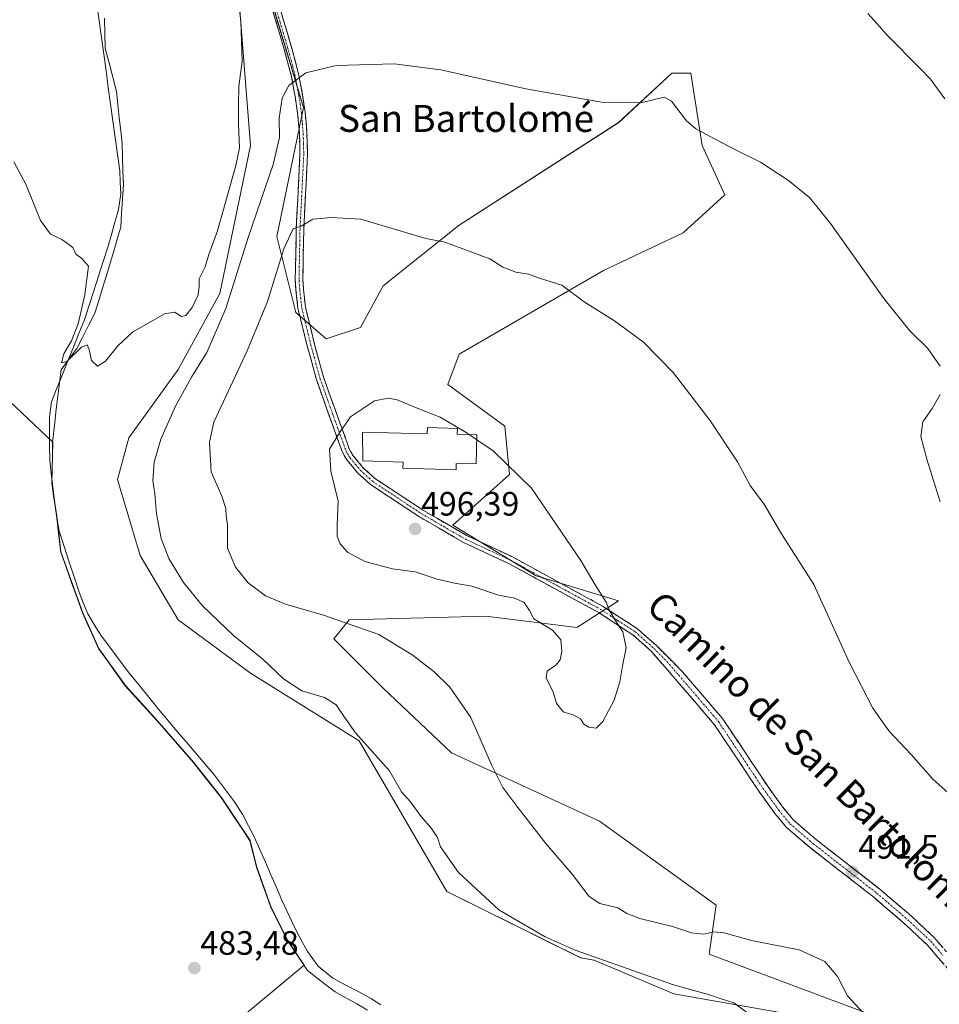
# Model space of a CAD drawing. Units: metres. Extents: x 566604 to 570043, y 4719499 to 4721846.
# Drawn here: x 569372 to 569644, y 4721108 to 4721400 of the extents above; entities that cross this region are included whole.
import ezdxf
from ezdxf.enums import TextEntityAlignment as Align

# ---------------------------------------------------------------- set-up
doc = ezdxf.new("R2010")
doc.units = ezdxf.units.M
doc.header["$MEASUREMENT"] = 0
doc.linetypes.add('TRAZO_Y_PUNTO', pattern=[1, 0.5, -0.25, 0, -0.25])
doc.linetypes.add('TRAZOSX2', pattern=[1.5, 1, -0.5])
for name, color, linetype, lineweight in [('Camino', 19, 'TRAZOSX2', 0), ('Camino Cxs', 19, 'Continuous', 0), ('Camino eje', 19, 'TRAZO_Y_PUNTO', 0), ('Carátula', 7, 'Continuous', 5), ('Corriente natural lineal', 142, 'Continuous', 13), ('Cultivos herbáceos CxS', 92, 'Continuous', 0), ('Curva de nivel normal', 36, 'Continuous', 0), ('Edificación religiosa', 2, 'Continuous', 13), ('Edificación religiosa Cxs', 2, 'Continuous', 13), ('Matorral CxS', 135, 'Continuous', 0), ('Municipio', 9, 'Continuous', 13), ('Municipio CxS', 142, 'Continuous', 0), ('Punto de cota en terreno', 7, 'Continuous', 0), ('Rótulo de punto de cota en terreno', 19, 'Continuous', 0), ('Texto cartográfico', 19, 'Continuous', 0)]:
    doc.layers.add(name, color=color, linetype=linetype, lineweight=lineweight)
doc.styles.add('Arial', font='txt', dxfattribs={"height": 0.2})

# ---------------------------------------------------------------- blocks, each defined once
blk = doc.blocks.new('*U150')
at = {"layer": 'Cultivos herbáceos CxS', "color": 92, "linetype": 'Continuous', "lineweight": 0}
blk.add_polyline3d([(569348.5775, 4721305.8591, 481.5086), (569381.6065, 4721274.7653, 480.5675), (569381.3363, 4721262.5653, 480.7263), (569382.9461, 4721251.4151, 480.8801), (569384.0059, 4721242.1651, 481.0392), (569390.4655, 4721224.1353, 481.3328), (569395.2449, 4721213.5653, 481.6035), (569403.0951, 4721202.5443, 481.9295), (569412.5849, 4721192.0743, 481.8489), (569423.2549, 4721179.8445, 481.747), (569431.5941, 4721169.3443, 481.7951), (569440.1143, 4721156.5641, 482.5522), (569442.0441, 4721148.7243, 482.6872), (569446.3443, 4721136.7437, 482.8859), (569451.2439, 4721126.9335, 482.7519), (569456.1117, 4721119.5861, 483.197), (569349.1567, 4721030.6761, 488.9891), (569463.2545, 4720862.1735, 497.9845)], dxfattribs=at)
blk = doc.blocks.new('*U153')
at = {"layer": 'Cultivos herbáceos CxS', "color": 92, "linetype": 'Continuous', "lineweight": 0}
for points in [[(569463.2545, 4720862.1735, 497.9845), (569349.1567, 4721030.6761, 488.9891), (569456.1117, 4721119.5861, 483.197), (569451.2439, 4721126.9335, 482.7519), (569446.3443, 4721136.7437, 482.8859), (569442.0441, 4721148.7243, 482.6872), (569440.1143, 4721156.5641, 482.5522), (569431.5941, 4721169.3443, 481.7951), (569423.2549, 4721179.8445, 481.747), (569412.5849, 4721192.0743, 481.8489), (569403.0951, 4721202.5443, 481.9295), (569395.2449, 4721213.5653, 481.6035), (569390.4655, 4721224.1353, 481.3328), (569384.0059, 4721242.1651, 481.0392), (569382.9461, 4721251.4151, 480.8801), (569381.3363, 4721262.5653, 480.7263), (569381.6065, 4721274.7653, 480.5675), (569348.5775, 4721305.8591, 481.5086)], [(569628.3373, 4721103.4185, 490.818), (569576.1847, 4721122.8661, 488.7852), (569578.2507, 4721137.4205, 491.2042), (569543.7437, 4721162.3263, 493.6831), (569499.8331, 4721182.5929, 488.5712), (569479.5673, 4721201.7329, 487.5954), (569464.9307, 4721216.3707, 488.598), (569469.4345, 4721222.0003, 489.9464), (569509.9677, 4721223.1249, 493.3044), (569536.9887, 4721219.7481, 495.3227), (569549.3739, 4721227.6287, 494.6508), (569524.9181, 4721235.1275, 495.6364), (569500.1679, 4721250.1547, 496.1211), (569516.9631, 4721265.1817, 495.1797), (569515.5979, 4721279.4211, 494.2708), (569498.7089, 4721291.8063, 494.2348), (569502.0871, 4721300.8137, 493.1372), (569544.8727, 4721325.5829, 489.206), (569568.5173, 4721336.8421, 487.196), (569580.9025, 4721348.1007, 485.9074), (569574.1465, 4721362.7389, 485.2517), (569570.7701, 4721384.1305, 484.3556), (569565.1399, 4721384.1305, 484.4495), (569549.3767, 4721369.4937, 485.5805), (569502.0879, 4721339.0947, 489.3963), (569479.5695, 4721321.0801, 492.2381), (569472.8135, 4721308.6949, 493.2916), (569462.6803, 4721305.3185, 493.4122), (569453.6733, 4721313.1989, 492.3038), (569448.0437, 4721335.7173, 489.929), (569455.9265, 4721373.9985, 486.575), (569445.7941, 4721407.7755, 482.4686)], [(569436.7863, 4721406.6497, 481.1146), (569440.1633, 4721362.7401, 482.473), (569431.1551, 4721318.8293, 484.843), (569418.7701, 4721296.3101, 484.3679), (569404.1327, 4721276.0441, 482.6066), (569400.7545, 4721263.6593, 482.3238), (569407.5101, 4721241.1405, 482.5562), (569418.7687, 4721222.0007, 481.8958), (569440.1605, 4721206.2371, 482.902), (569472.4463, 4721186.1945, 484.7713), (569498.3979, 4721141.4297, 483.6801), (569538.1129, 4721121.7929, 484.2637), (569542.1025, 4721121.0803, 484.5205), (569565.7743, 4721111.1489, 484.5953), (569596.6777, 4721105.6455, 485.1571)]]:
    blk.add_polyline3d(points, dxfattribs=at)
blk = doc.blocks.new('*U155')
at = {"layer": 'Curva de nivel normal', "color": 36, "linetype": 'Continuous', "lineweight": 0}
for points in [[(569588, 4721105.15, 485), (569583.48, 4721108.42, 485), (569579.8, 4721109.62, 485), (569576.3, 4721110.86, 485), (569565.3, 4721113.86, 485), (569536.49, 4721124.05, 485), (569527.56, 4721128.03, 485), (569513.83, 4721136.04, 485), (569501.92, 4721147.13, 485), (569497.91, 4721152.78, 485), (569496.57, 4721154.77, 485), (569495.62, 4721157.5, 485), (569493.91, 4721160.2, 485), (569490.85, 4721163.67, 485), (569487.51, 4721168.14, 485), (569484.95, 4721171.07, 485), (569481.41, 4721177.28, 485), (569471.3, 4721188.54, 485), (569468.08, 4721193.18, 485), (569465.56, 4721196.83, 485), (569462.1, 4721198.96, 485), (569455.46, 4721200.98, 485), (569450.02, 4721204.55, 485), (569443.91, 4721210.37, 485), (569435.13, 4721217.36, 485), (569425.94, 4721226.14, 485), (569420.3, 4721233.09, 485), (569415.95, 4721240.22, 485), (569413.74, 4721246.17, 485), (569412.32, 4721253.5, 485), (569411.88, 4721259.4, 485), (569411.26, 4721263.34, 485), (569411.66, 4721268.76, 485), (569413.59, 4721275.58, 485), (569417.95, 4721285.42, 485), (569422.73, 4721294.02, 485), (569427.22, 4721301.32, 485), (569432.89, 4721314.38, 485), (569439.47, 4721335.38, 485), (569446.89, 4721357.05, 485), (569448.82, 4721365.06, 485), (569448.7, 4721370.85, 485), (569449.62, 4721376.78, 485), (569451.61, 4721380.46, 485), (569456.65, 4721384.27, 485), (569465.56, 4721386.39, 485), (569482.81, 4721386.89, 485), (569496.61, 4721385.18, 485), (569521.88, 4721379.52, 485), (569544.85, 4721375.42, 485), (569555.93, 4721375.39, 485), (569562.87, 4721377.07, 485), (569565.06, 4721375.84, 485), (569569.52, 4721370.06, 485), (569572.19, 4721367.74, 485), (569577.84, 4721364.71, 485), (569584.78, 4721361.02, 485), (569591.44, 4721357.77, 485), (569599.78, 4721352.27, 485), (569606.02, 4721347.18, 485), (569612.18, 4721339.57, 485), (569628, 4721317.33, 485), (569635.85, 4721307.67, 485), (569641.1, 4721302.54, 485), (569644.75, 4721297.24, 485)], [(569644.67, 4721288.9, 485), (569642.35, 4721284.74, 485), (569639.54, 4721280.74, 485), (569638.99, 4721276.41, 485), (569640.74, 4721269.73, 485), (569644.73, 4721257.04, 485)]]:
    blk.add_polyline3d(points, dxfattribs=at)
blk = doc.blocks.new('*U162')
at = {"layer": 'Curva de nivel normal', "color": 36, "linetype": 'Continuous', "lineweight": 0}
blk.add_polyline3d([(569370.04, 4721357.81, 480), (569373.6, 4721351.2, 480), (569377.98, 4721340.42, 480), (569380.9, 4721336.4, 480), (569384.3, 4721334.81, 480), (569385.96, 4721333.66, 480), (569387.5, 4721332.44, 480), (569388.41, 4721330.44, 480), (569390.07, 4721329.24, 480), (569392.18, 4721326.88, 480), (569391.1, 4721318.45, 480), (569389.14, 4721309.83, 480), (569387.16, 4721304.73, 480), (569384.89, 4721300.9, 480), (569384.17, 4721298.22, 480), (569385.73, 4721298.66, 480), (569390.06, 4721302.86, 480), (569391.8, 4721303.61, 480), (569392.33, 4721302.21, 480), (569393.04, 4721298.97, 480), (569394.87, 4721297.26, 480), (569397.22, 4721298.73, 480), (569400.89, 4721303.28, 480), (569405.22, 4721307.32, 480), (569414.73, 4721312.8, 480), (569417.73, 4721313.3, 480), (569419.62, 4721311.99, 480), (569421.03, 4721312.28, 480), (569422.92, 4721314.7, 480), (569424.72, 4721318.38, 480), (569425, 4721320.9, 480), (569424.96, 4721323.11, 480), (569426.81, 4721326.73, 480), (569427.9, 4721330.4, 480), (569430.39, 4721337.4, 480), (569435.84, 4721356.73, 480), (569436.92, 4721362, 480), (569436.68, 4721369, 480), (569436.63, 4721374.79, 480), (569436.76, 4721380.26, 480), (569437.77, 4721387.6, 480), (569437.37, 4721399.53, 480), (569436.51, 4721405.98, 480)], dxfattribs=at)
blk = doc.blocks.new('5PATER')
at = {"layer": 'Carátula', "linetype": 'Continuous', "lineweight": 5}
h = blk.add_hatch(color=250, dxfattribs=at)
edge = h.paths.add_edge_path()
edge.add_ellipse((0, 0.01), major_axis=(-1.33, -1.34), ratio=0.999422, start_angle=0, end_angle=360)

msp = doc.modelspace()

# ---------------------------------------------------------------- linework, layer by layer
at = {"layer": 'Camino', "color": 19, "linetype": 'TRAZOSX2', "lineweight": 0}
for points in [[(569647.88, 4721117.52), (569640.81, 4721125.71), (569633.28, 4721132.72), (569624.91, 4721139.85), (569606.12, 4721154.48), (569599.09, 4721160.53), (569595.66, 4721164.64), (569590.9, 4721171.26), (569577.79, 4721190.93), (569566.08, 4721204.62), (569559.06, 4721212.72), (569553.62, 4721217.58), (569543.46, 4721224.18), (569524.56, 4721234.47), (569516.67, 4721238.78), (569503.33, 4721245.01), (569490.35, 4721252.54), (569475.69, 4721262.22), (569472.04, 4721265.55), (569468.88, 4721269.36), (569467.96, 4721270.72), (569467.29, 4721272.24), (569461.94, 4721287.08), (569459.74, 4721293.33), (569457.05, 4721303.15), (569454.28, 4721314.35), (569453.69, 4721319.84), (569453.47, 4721322.77), (569453.77, 4721337.93), (569454.88, 4721360.11), (569454.72, 4721366.24), (569454.19, 4721372.3), (569453.45, 4721377.23), (569452.29, 4721383.44), (569450.11, 4721391.58), (569445.6, 4721406.71)], [(569447.74, 4721407.38), (569452.26, 4721392.19), (569453.22, 4721388.62), (569454.47, 4721383.94), (569455.66, 4721377.6), (569456.41, 4721372.57), (569456.96, 4721366.37), (569457.12, 4721360.08), (569456.01, 4721337.85), (569455.71, 4721322.83), (569455.92, 4721320.04), (569456.49, 4721314.74), (569456.89, 4721313.13), (569459.22, 4721303.71), (569461.88, 4721294), (569462.85, 4721291.25), (569464.05, 4721287.83), (569469.37, 4721273.07), (569469.92, 4721271.81), (569470.68, 4721270.71), (569473.66, 4721267.1), (569477.07, 4721263.99), (569491.53, 4721254.45), (569504.36, 4721247), (569517.68, 4721240.78), (569538.45, 4721229.46), (569544.61, 4721226.1), (569554.98, 4721219.37), (569560.55, 4721214.39), (569568.28, 4721206.66), (569580.18, 4721192.74), (569593.37, 4721172.97), (569598.04, 4721166.48), (569601.24, 4721162.64), (569608.02, 4721156.8), (569626.8, 4721142.18), (569635.28, 4721134.96), (569642.98, 4721127.8), (569650.24, 4721119.37)]]:
    msp.add_lwpolyline(points, dxfattribs=at)
at = {"layer": 'Camino Cxs', "color": 19, "linetype": 'Continuous', "lineweight": 0}
for points in [[(569645.52, 4721120.25, 491.61), (569643.17, 4721122.98, 491.45), (569640.81, 4721125.71, 491.36), (569638.3, 4721128.05, 491.27), (569635.79, 4721130.38, 491.24), (569633.28, 4721132.72, 491.23), (569630.49, 4721135.1, 491.2), (569627.7, 4721137.47, 491.2), (569624.91, 4721139.85, 491.24), (569621.15, 4721142.78, 491.36), (569617.39, 4721145.7, 491.38), (569613.64, 4721148.63, 491.69), (569609.88, 4721151.55, 491.78), (569606.12, 4721154.48, 491.98), (569602.61, 4721157.51, 492.08), (569599.09, 4721160.53, 492.23), (569597.38, 4721162.59, 492.3), (569595.66, 4721164.64, 492.36), (569593.28, 4721167.95, 492.44), (569590.9, 4721171.26, 492.5), (569588.28, 4721175.19, 492.61), (569585.66, 4721179.13, 492.76), (569583.03, 4721183.06, 492.91), (569580.41, 4721187, 492.99), (569577.79, 4721190.93, 493.16), (569574.86, 4721194.35, 493.35), (569571.94, 4721197.78, 493.62), (569569.01, 4721201.2, 493.79), (569566.08, 4721204.62, 494.07), (569563.74, 4721207.32, 494.17), (569561.4, 4721210.02, 494.29), (569559.06, 4721212.72, 494.44), (569556.34, 4721215.15, 494.61), (569553.62, 4721217.58, 494.67), (569550.23, 4721219.78, 494.84), (569546.85, 4721221.98, 495.03), (569543.46, 4721224.18, 495.13), (569539.68, 4721226.24, 495.27), (569535.9, 4721228.3, 495.37), (569532.12, 4721230.35, 495.53), (569528.34, 4721232.41, 495.63), (569524.56, 4721234.47, 495.68), (569520.62, 4721236.63, 495.73), (569516.67, 4721238.78, 495.86), (569512.22, 4721240.86, 495.91), (569507.78, 4721242.93, 495.94), (569503.33, 4721245.01, 496.05), (569500.09, 4721246.89, 496.17), (569496.84, 4721248.78, 496.24), (569493.6, 4721250.66, 496.29), (569490.35, 4721252.54, 496.27), (569486.69, 4721254.96, 496.21), (569483.02, 4721257.38, 496.08), (569479.36, 4721259.8, 495.95), (569475.69, 4721262.22, 495.8), (569472.04, 4721265.55, 495.61), (569468.88, 4721269.36, 495.33), (569467.96, 4721270.72, 495.25), (569467.29, 4721272.24, 495.17), (569465.95, 4721275.95, 494.96), (569464.62, 4721279.66, 494.76), (569463.28, 4721283.37, 494.48), (569461.94, 4721287.08, 494.16), (569460.84, 4721290.21, 493.87), (569459.74, 4721293.33, 493.65), (569458.84, 4721296.6, 493.33), (569457.95, 4721299.88, 492.99), (569457.05, 4721303.15, 492.69), (569456.13, 4721306.88, 492.38), (569455.2, 4721310.62, 492.19), (569454.28, 4721314.35, 492.02), (569453.99, 4721317.1, 491.81), (569453.69, 4721319.84, 491.54), (569453.47, 4721322.77, 491.22), (569453.55, 4721326.56, 490.93), (569453.62, 4721330.35, 490.63), (569453.7, 4721334.14, 490.28), (569453.77, 4721337.93, 489.89), (569453.99, 4721342.37, 489.47), (569454.21, 4721346.8, 488.92), (569454.44, 4721351.24, 488.26), (569454.66, 4721355.67, 487.65), (569454.88, 4721360.11, 487.19), (569454.8, 4721363.18, 486.87), (569454.72, 4721366.24, 486.62), (569454.46, 4721369.27, 486.35), (569454.19, 4721372.3, 486.09), (569453.45, 4721377.23, 485.54), (569452.87, 4721380.34, 485.13), (569452.29, 4721383.44, 484.7), (569451.2, 4721387.51, 484.09), (569450.11, 4721391.58, 483.5), (569448.98, 4721395.36, 483.1), (569447.86, 4721399.15, 482.76), (569446.73, 4721402.93, 482.36)], [(569448.87, 4721403.58, 482.49), (569450, 4721399.79, 482.88), (569451.13, 4721395.99, 483.23), (569452.26, 4721392.19, 483.65), (569453.22, 4721388.62, 484.18), (569454.47, 4721383.94, 484.88), (569455.07, 4721380.77, 485.3), (569455.66, 4721377.6, 485.7), (569456.04, 4721375.09, 485.97), (569456.41, 4721372.57, 486.23), (569456.69, 4721369.47, 486.57), (569456.96, 4721366.37, 486.93), (569457.04, 4721363.23, 487.29), (569457.12, 4721360.08, 487.61), (569456.9, 4721355.63, 488.08), (569456.68, 4721351.19, 488.59), (569456.45, 4721346.74, 489.11), (569456.23, 4721342.3, 489.58), (569456.01, 4721337.85, 490.01), (569455.94, 4721334.1, 490.4), (569455.86, 4721330.34, 490.77), (569455.79, 4721326.59, 491.13), (569455.71, 4721322.83, 491.47), (569455.92, 4721320.04, 491.72), (569456.21, 4721317.39, 491.92), (569456.49, 4721314.74, 492.06), (569456.89, 4721313.13, 492.16), (569458.06, 4721308.42, 492.48), (569459.22, 4721303.71, 492.79), (569460.11, 4721300.47, 493.05), (569460.99, 4721297.24, 493.31), (569461.88, 4721294, 493.62), (569462.85, 4721291.25, 493.96), (569464.05, 4721287.83, 494.29), (569465.38, 4721284.14, 494.58), (569466.71, 4721280.45, 494.82), (569468.04, 4721276.76, 495.07), (569469.37, 4721273.07, 495.28), (569469.92, 4721271.81, 495.34), (569470.68, 4721270.71, 495.4), (569473.66, 4721267.1, 495.67), (569477.07, 4721263.99, 495.88), (569480.69, 4721261.61, 496.03), (569484.3, 4721259.22, 496.09), (569487.92, 4721256.84, 496.19), (569491.53, 4721254.45, 496.26), (569495.81, 4721251.97, 496.27), (569500.08, 4721249.48, 496.19), (569504.36, 4721247, 496.06), (569508.8, 4721244.93, 495.95), (569513.24, 4721242.85, 495.89), (569517.68, 4721240.78, 495.79), (569521.83, 4721238.52, 495.67), (569525.99, 4721236.25, 495.58), (569530.14, 4721233.99, 495.62), (569534.3, 4721231.72, 495.45), (569538.45, 4721229.46, 495.28), (569541.53, 4721227.78, 495.23), (569544.61, 4721226.1, 495.03), (569548.07, 4721223.86, 494.89), (569551.52, 4721221.61, 494.7), (569554.98, 4721219.37, 494.51), (569557.77, 4721216.88, 494.42), (569560.55, 4721214.39, 494.26), (569563.13, 4721211.81, 494.12), (569565.7, 4721209.24, 493.99), (569568.28, 4721206.66, 493.81), (569571.26, 4721203.18, 493.49), (569574.23, 4721199.7, 493.31), (569577.21, 4721196.22, 493.06), (569580.18, 4721192.74, 492.82), (569582.82, 4721188.79, 492.69), (569585.46, 4721184.83, 492.59), (569588.09, 4721180.88, 492.5), (569590.73, 4721176.92, 492.36), (569593.37, 4721172.97, 492.3), (569595.71, 4721169.73, 492.25), (569598.04, 4721166.48, 492.19), (569601.24, 4721162.64, 492.06), (569604.63, 4721159.72, 491.95), (569608.02, 4721156.8, 491.83), (569611.78, 4721153.88, 491.61), (569615.53, 4721150.95, 491.55), (569619.29, 4721148.03, 491.48), (569623.04, 4721145.1, 491.42), (569626.8, 4721142.18, 491.38), (569629.63, 4721139.77, 491.29), (569632.45, 4721137.37, 491.29), (569635.28, 4721134.96, 491.33), (569637.85, 4721132.57, 491.37), (569640.41, 4721130.19, 491.39), (569642.98, 4721127.8, 491.47), (569645.4, 4721124.99, 491.57)]]:
    msp.add_polyline3d(points, dxfattribs=at)
at = {"layer": 'Camino eje', "color": 19, "linetype": 'TRAZO_Y_PUNTO', "lineweight": 0}
msp.add_lwpolyline([(569446.67, 4721407.05), (569448.93, 4721399.45), (569451.19, 4721391.89), (569451.67, 4721390.1), (569452.76, 4721386.03), (569453.38, 4721383.69), (569453.98, 4721380.52), (569454.56, 4721377.42), (569454.93, 4721374.95), (569455.3, 4721372.44), (569455.58, 4721369.34), (569455.84, 4721366.31), (569455.92, 4721363.24), (569456, 4721360.1), (569454.89, 4721337.89), (569454.59, 4721322.8), (569454.81, 4721319.94), (569455.39, 4721314.55), (569458.14, 4721303.43), (569460.81, 4721293.67), (569462.4, 4721289.17), (569463, 4721287.46), (569468.33, 4721272.66), (569468.61, 4721272.03), (569468.94, 4721271.27), (569469.4, 4721270.59), (569469.78, 4721270.04), (569471.27, 4721268.23), (569472.85, 4721266.33), (569476.38, 4721263.11), (569483.71, 4721258.27), (569490.94, 4721253.5), (569497.36, 4721249.77), (569503.85, 4721246.01), (569517.18, 4721239.78), (569521.12, 4721237.63), (569531.51, 4721231.97), (569540.96, 4721226.82), (569544.04, 4721225.14), (569549.12, 4721221.84), (569554.3, 4721218.48), (569559.81, 4721213.56), (569563.67, 4721209.69), (569567.18, 4721205.64), (569573.04, 4721198.8), (569578.99, 4721191.84), (569585.58, 4721181.95), (569592.14, 4721172.12), (569596.85, 4721165.56), (569600.17, 4721161.59), (569607.07, 4721155.64), (569625.86, 4721141.02), (569634.28, 4721133.84), (569638.05, 4721130.34), (569641.9, 4721126.76), (569645.53, 4721122.54)], dxfattribs=at)
at = {"layer": 'Corriente natural lineal', "color": 142, "linetype": 'Continuous', "lineweight": 13}
for points in [[(569478.81, 4721107.88, 483.33), (569476.12, 4721109.68, 483.26), (569472.29, 4721111.71, 483.33), (569468.45, 4721113.74, 483.2), (569464.62, 4721115.77, 483.24), (569462.46, 4721117.58, 483.14), (569460.29, 4721119.38, 483.01), (569458.68, 4721121.52, 482.82), (569457.07, 4721123.66, 482.5), (569455.51, 4721126.58, 482.82), (569453.94, 4721129.49, 482.82), (569452.47, 4721132.62, 482.89), (569451, 4721135.76, 482.95), (569449.53, 4721138.89, 482.8), (569447.89, 4721142.65, 482.7), (569446.25, 4721146.41, 482.76), (569444.61, 4721150.17, 482.66), (569442.97, 4721153.93, 482.29), (569441.33, 4721157.69, 482.4), (569439.62, 4721160.95, 482.21), (569437.91, 4721164.2, 481.81), (569435.45, 4721168.1, 481.86), (569432.49, 4721172.04, 481.71), (569429.52, 4721175.98, 481.58), (569426.74, 4721179.25, 481.54), (569423.96, 4721182.53, 481.55), (569421.18, 4721185.8, 481.49), (569418.4, 4721189.07, 481.54), (569415.62, 4721192.35, 481.51), (569412.84, 4721195.62, 481.5), (569410.01, 4721199.13, 481.5), (569407.18, 4721202.63, 481.35), (569404.35, 4721206.14, 481.35), (569401.57, 4721209.81, 481.28), (569398.78, 4721213.49, 481.25), (569396, 4721217.16, 481.29), (569393.97, 4721220.47, 481.26), (569391.93, 4721223.77, 481.2), (569390.71, 4721226.85, 481.18), (569389.49, 4721229.92, 481.18), (569387.98, 4721234.53, 481.07), (569386.47, 4721239.15, 481), (569384.96, 4721243.76, 480.98), (569383.45, 4721248.37, 480.93), (569382.91, 4721251.69, 480.92), (569382.36, 4721255, 480.91), (569381.8, 4721259.81, 480.81), (569381.24, 4721264.61, 480.52), (569380.68, 4721269.42, 480.49), (569380.65, 4721273.66, 480.66), (569380.61, 4721277.89, 480.61), (569380.58, 4721282.13, 480.51), (569381.17, 4721286.66, 480.29), (569382.8, 4721290.72, 480.18), (569384.43, 4721294.78, 480.26), (569386.07, 4721298.85, 480.1), (569387.7, 4721302.91, 479.84), (569389.33, 4721306.97, 480.04), (569390.96, 4721311.03, 479.71), (569392.35, 4721315.33, 479.56), (569393.74, 4721319.64, 479.79), (569395.14, 4721323.94, 479.61), (569396.53, 4721328.25, 479.34), (569397.92, 4721332.55, 479.56), (569398.97, 4721336.27, 479.64), (569400.01, 4721339.99, 479.62), (569401.06, 4721343.71, 479.48), (569401.73, 4721348.4, 479.42), (569401.58, 4721351.8, 479.16), (569401.42, 4721355.19, 479.01), (569400.74, 4721360.13, 479.13), (569400.07, 4721365.07, 479.26), (569399.39, 4721370.01, 479.05), (569398.72, 4721374.95, 478.94), (569398.04, 4721379.89, 478.86), (569397.37, 4721384.82, 478.8), (569396.69, 4721389.76, 478.7), (569396.02, 4721394.7, 478.57), (569395.34, 4721399.64, 478.66), (569394.67, 4721404.58, 478.54)], [(569646.08, 4721376.53, 481.51), (569643.96, 4721379.47, 481.7), (569641.83, 4721382.41, 481.51), (569638.58, 4721385.72, 481.48), (569635.32, 4721389.03, 481.18), (569632.07, 4721392.33, 481.24), (569628.81, 4721395.64, 481.35), (569626.02, 4721398.74, 481.08), (569623.24, 4721401.83, 481.33)]]:
    msp.add_polyline3d(points, dxfattribs=at)
at = {"layer": 'Cultivos herbáceos CxS', "color": 92, "linetype": 'Continuous', "lineweight": 0}
for points in [[(569436.79, 4721406.65, 481.11), (569440.16, 4721362.74, 482.47), (569431.16, 4721318.83, 484.84), (569418.77, 4721296.31, 484.37), (569404.13, 4721276.04, 482.61), (569400.75, 4721263.66, 482.32), (569407.51, 4721241.14, 482.56), (569418.77, 4721222, 481.9), (569440.16, 4721206.24, 482.9), (569472.45, 4721186.19, 484.77), (569498.4, 4721141.43, 483.68), (569538.11, 4721121.79, 484.26), (569542.1, 4721121.08, 484.52), (569565.77, 4721111.15, 484.6), (569596.68, 4721105.65, 485.16), (569611.07, 4721098.66, 485.36), (569629.49, 4721082.15, 485.85), (569639.86, 4721071.36, 486.52), (569642.61, 4721062.89, 486.8), (569642.4, 4721047.23, 486.95), (569642.19, 4721038.12, 486.4), (569647.27, 4721032.83, 486.58), (569654.08, 4721030.59, 487.07), (569708.12, 4721006.95, 487.66)], [(569628.34, 4721103.42, 490.82), (569576.18, 4721122.87, 488.79), (569578.25, 4721137.42, 491.2), (569543.74, 4721162.33, 493.68), (569499.83, 4721182.59, 488.57), (569479.57, 4721201.73, 487.6), (569464.93, 4721216.37, 488.6), (569469.43, 4721222, 489.95), (569509.97, 4721223.12, 493.3), (569536.99, 4721219.75, 495.32), (569549.37, 4721227.63, 494.65), (569524.92, 4721235.13, 495.64), (569500.17, 4721250.15, 496.12), (569516.96, 4721265.18, 495.18), (569515.6, 4721279.42, 494.27), (569498.71, 4721291.81, 494.23), (569502.09, 4721300.81, 493.14), (569544.87, 4721325.58, 489.21), (569568.52, 4721336.84, 487.2), (569580.9, 4721348.1, 485.91), (569574.15, 4721362.74, 485.25), (569570.77, 4721384.13, 484.36), (569565.14, 4721384.13, 484.45), (569549.38, 4721369.49, 485.58), (569502.09, 4721339.09, 489.4), (569479.57, 4721321.08, 492.24), (569472.81, 4721308.69, 493.29), (569462.68, 4721305.32, 493.41), (569453.67, 4721313.2, 492.3), (569448.04, 4721335.72, 489.93), (569455.93, 4721374, 486.57), (569445.79, 4721407.78, 482.47)], [(569348.58, 4721305.86, 481.51), (569381.61, 4721274.77, 480.57), (569381.34, 4721262.57, 480.73), (569382.95, 4721251.42, 480.88), (569384.01, 4721242.17, 481.04), (569390.47, 4721224.14, 481.33), (569395.24, 4721213.57, 481.6), (569403.1, 4721202.54, 481.93), (569412.58, 4721192.07, 481.85), (569423.25, 4721179.84, 481.75), (569431.59, 4721169.34, 481.8), (569440.11, 4721156.56, 482.55), (569442.04, 4721148.72, 482.69), (569446.34, 4721136.74, 482.89), (569451.24, 4721126.93, 482.75), (569456.11, 4721119.59, 483.2), (569349.16, 4721030.68, 488.99), (569463.25, 4720862.17, 497.98)], [(569348.58, 4721305.86, 481.51), (569381.61, 4721274.77, 480.57), (569381.34, 4721262.57, 480.73), (569382.95, 4721251.42, 480.88), (569384.01, 4721242.17, 481.04), (569390.47, 4721224.14, 481.33), (569395.24, 4721213.57, 481.6), (569403.1, 4721202.54, 481.93), (569412.58, 4721192.07, 481.85), (569423.25, 4721179.84, 481.75), (569431.59, 4721169.34, 481.8), (569440.11, 4721156.56, 482.55), (569442.04, 4721148.72, 482.69), (569446.34, 4721136.74, 482.89), (569451.24, 4721126.93, 482.75), (569456.11, 4721119.59, 483.2), (569349.16, 4721030.68, 488.99), (569463.25, 4720862.17, 497.98)]]:
    msp.add_polyline3d(points, dxfattribs=at)
at = {"layer": 'Curva de nivel normal', "color": 36, "linetype": 'Continuous', "lineweight": 0}
for points in [[(569648.9, 4721169.12, 490), (569642.52, 4721174.74, 490), (569636.08, 4721182.09, 490), (569629.49, 4721189.12, 490), (569624.74, 4721195.84, 490), (569617.83, 4721209.33, 490), (569607.26, 4721232.48, 490), (569597.68, 4721247.55, 490), (569592.64, 4721256.18, 490), (569588.34, 4721261.88, 490), (569584.66, 4721268.87, 490), (569576.4, 4721281.27, 490), (569565.49, 4721295.36, 490), (569556.78, 4721304.38, 490), (569548.18, 4721310.66, 490), (569539.19, 4721316.34, 490), (569532.54, 4721321.27, 490), (569526.16, 4721323.25, 490), (569522.62, 4721324.54, 490), (569518.84, 4721325.13, 490), (569515.07, 4721326.64, 490), (569511.18, 4721329.12, 490), (569497.85, 4721334.03, 490), (569492.2, 4721335.15, 490), (569472.96, 4721340.81, 490), (569464.16, 4721341.37, 490), (569458.71, 4721340.82, 490), (569455.2, 4721338.73, 490), (569452.82, 4721337.96, 490), (569450.12, 4721332.08, 490), (569445.28, 4721316.41, 490), (569439.24, 4721301.81, 490), (569429.38, 4721280.67, 490), (569428.02, 4721274.69, 490), (569428.56, 4721265.97, 490), (569431.7, 4721258.69, 490), (569432.87, 4721255.05, 490), (569432.95, 4721252.8, 490), (569433.35, 4721250.24, 490), (569433.34, 4721243.33, 490), (569435.72, 4721237.61, 490), (569439.52, 4721233.04, 490), (569444.62, 4721229.17, 490), (569450.55, 4721226.66, 490), (569461.88, 4721223.44, 490), (569478.22, 4721217.68, 490), (569488.16, 4721211.62, 490), (569494.55, 4721206.75, 490), (569499.31, 4721202.1, 490), (569505.5, 4721193.09, 490), (569511.69, 4721179.06, 490), (569515.04, 4721172.3, 490), (569519.21, 4721166.75, 490), (569527.83, 4721155.71, 490)], [(569505.09, 4721276.96, 495), (569504.19, 4721277.57, 495), (569496.45, 4721282.14, 495), (569489.18, 4721285.04, 495), (569483.67, 4721287.28, 495), (569481, 4721287.73, 495), (569476.96, 4721286.98, 495), (569469.88, 4721282.25, 495), (569466.55, 4721277.5, 495), (569463.66, 4721272.69, 495), (569464, 4721266.11, 495), (569466.2, 4721257.2, 495), (569465.88, 4721250.23, 495), (569465.91, 4721246.84, 495), (569466.84, 4721244.55, 495), (569468.94, 4721242.14, 495), (569474.08, 4721239.29, 495), (569482.28, 4721237.2, 495), (569489.06, 4721236.27, 495), (569495.6, 4721234.13, 495), (569500.71, 4721232.91, 495), (569505.87, 4721232.06, 495), (569513.78, 4721229.31, 495), (569518.62, 4721228.48, 495), (569521.35, 4721227.13, 495), (569522.92, 4721224.82, 495), (569524.21, 4721222.34, 495), (569529.78, 4721218.99, 495), (569532.22, 4721216.1, 495), (569532.53, 4721212.74, 495), (569532.02, 4721210.18, 495), (569530.74, 4721208.62, 495), (569528.19, 4721206.84, 495), (569527.91, 4721204.77, 495), (569529.85, 4721200.84, 495), (569530.96, 4721197.29, 495), (569531.99, 4721195.87, 495), (569533.14, 4721194.68, 495), (569535.87, 4721193.84, 495), (569538.06, 4721192.63, 495), (569539.09, 4721191.06, 495), (569540.53, 4721190.22, 495), (569542.67, 4721189.9, 495), (569544.7, 4721191.89, 495), (569548.04, 4721198.26, 495), (569549.76, 4721203.7, 495), (569550.54, 4721208.42, 495), (569551.57, 4721213.78, 495), (569550.6, 4721218.48, 495), (569548.3, 4721221.89, 495), (569546.78, 4721224.61, 495), (569545.71, 4721227.32, 495), (569542.44, 4721232.43, 495), (569538.12, 4721239.65, 495), (569523.54, 4721261.1, 495), (569512.21, 4721272.15, 495), (569507.33, 4721275.45, 495)], [(569507.33, 4721275.45, 495), (569505.09, 4721276.96, 495)], [(569527.83, 4721155.71, 490), (569535.62, 4721146.57, 490), (569540.63, 4721140, 490), (569543.82, 4721137.91, 490), (569549.12, 4721136.63, 490), (569551.83, 4721134.92, 490), (569555.68, 4721133.46, 490), (569565.39, 4721131.14, 490), (569570.95, 4721129.22, 490), (569574.6, 4721128.83, 490), (569577.64, 4721129.53, 490), (569580.65, 4721129.21, 490), (569588.76, 4721126.9, 490), (569602.88, 4721124.15, 490), (569610.49, 4721120.75, 490), (569614.27, 4721116.3, 490), (569617.26, 4721110.55, 490), (569622.98, 4721104.31, 490)]]:
    msp.add_polyline3d(points, dxfattribs=at)
at = {"layer": 'Edificación religiosa', "color": 2, "linetype": 'Continuous', "lineweight": 13}
msp.add_polyline3d([(569501.59, 4721278.82, 494.91), (569501.53, 4721277.06, 495.06), (569507.37, 4721276.9, 494.86), (569507.12, 4721268.27, 495.54), (569501.23, 4721268.44, 495.95), (569501.19, 4721266.56, 495.97), (569485.39, 4721267.01, 496.2), (569485.44, 4721268.84, 496.18), (569473.51, 4721269.16, 495.62), (569473.39, 4721277.72, 495.43), (569492.64, 4721277.2, 495.54), (569492.69, 4721279.05, 495.4), (569501.59, 4721278.82, 494.91)], dxfattribs=at)
at = {"layer": 'Edificación religiosa Cxs', "color": 2, "linetype": 'Continuous', "lineweight": 13}
msp.add_polyline3d([(569501.59, 4721278.82, 494.91), (569501.53, 4721277.06, 495.06), (569507.37, 4721276.9, 494.86), (569507.12, 4721268.27, 495.54), (569501.23, 4721268.44, 495.95), (569501.19, 4721266.56, 495.97), (569485.39, 4721267.01, 496.2), (569485.44, 4721268.84, 496.18), (569473.51, 4721269.16, 495.62), (569473.39, 4721277.72, 495.43), (569492.64, 4721277.2, 495.54), (569492.69, 4721279.05, 495.4), (569501.59, 4721278.82, 494.91)], close=True, dxfattribs=at)
at = {"layer": 'Matorral CxS', "color": 135, "linetype": 'Continuous', "lineweight": 0}
for points in [[(569596.68, 4721105.65, 485.16), (569565.77, 4721111.15, 484.6), (569542.1, 4721121.08, 484.52), (569538.11, 4721121.79, 484.26), (569498.4, 4721141.43, 483.68), (569472.45, 4721186.19, 484.77), (569440.16, 4721206.24, 482.9), (569418.77, 4721222, 481.9), (569407.51, 4721241.14, 482.56), (569400.75, 4721263.66, 482.32), (569404.13, 4721276.04, 482.61), (569418.77, 4721296.31, 484.37), (569431.16, 4721318.83, 484.84), (569440.16, 4721362.74, 482.47), (569436.79, 4721406.65, 481.11)], [(569436.79, 4721406.65, 481.11), (569440.16, 4721362.74, 482.47), (569431.16, 4721318.83, 484.84), (569418.77, 4721296.31, 484.37), (569404.13, 4721276.04, 482.61), (569400.75, 4721263.66, 482.32), (569407.51, 4721241.14, 482.56), (569418.77, 4721222, 481.9), (569440.16, 4721206.24, 482.9), (569472.45, 4721186.19, 484.77), (569498.4, 4721141.43, 483.68), (569538.11, 4721121.79, 484.26), (569542.1, 4721121.08, 484.52), (569565.77, 4721111.15, 484.6), (569596.68, 4721105.65, 485.16), (569611.07, 4721098.66, 485.36), (569629.49, 4721082.15, 485.85), (569639.86, 4721071.36, 486.52), (569642.61, 4721062.89, 486.8), (569642.4, 4721047.23, 486.95), (569642.19, 4721038.12, 486.4), (569647.27, 4721032.83, 486.58), (569654.08, 4721030.59, 487.07), (569708.12, 4721006.95, 487.66)], [(569445.79, 4721407.78, 482.47), (569455.93, 4721374, 486.57), (569448.04, 4721335.72, 489.93), (569453.67, 4721313.2, 492.3), (569462.68, 4721305.32, 493.41), (569472.81, 4721308.69, 493.29), (569479.57, 4721321.08, 492.24), (569502.09, 4721339.09, 489.4), (569549.38, 4721369.49, 485.58), (569565.14, 4721384.13, 484.45), (569570.77, 4721384.13, 484.36), (569574.15, 4721362.74, 485.25), (569580.9, 4721348.1, 485.91), (569568.52, 4721336.84, 487.2), (569544.87, 4721325.58, 489.21), (569502.09, 4721300.81, 493.14), (569498.71, 4721291.81, 494.23), (569515.6, 4721279.42, 494.27), (569516.96, 4721265.18, 495.18), (569500.17, 4721250.15, 496.12), (569524.92, 4721235.13, 495.64), (569549.37, 4721227.63, 494.65), (569536.99, 4721219.75, 495.32), (569509.97, 4721223.12, 493.3), (569469.43, 4721222, 489.95), (569464.93, 4721216.37, 488.6), (569479.57, 4721201.73, 487.6), (569499.83, 4721182.59, 488.57), (569543.74, 4721162.33, 493.68), (569578.25, 4721137.42, 491.2), (569576.18, 4721122.87, 488.79), (569628.34, 4721103.42, 490.82)], [(569628.34, 4721103.42, 490.82), (569576.18, 4721122.87, 488.79), (569578.25, 4721137.42, 491.2), (569543.74, 4721162.33, 493.68), (569499.83, 4721182.59, 488.57), (569479.57, 4721201.73, 487.6), (569464.93, 4721216.37, 488.6), (569469.43, 4721222, 489.95), (569509.97, 4721223.12, 493.3), (569536.99, 4721219.75, 495.32), (569549.37, 4721227.63, 494.65), (569524.92, 4721235.13, 495.64), (569500.17, 4721250.15, 496.12), (569516.96, 4721265.18, 495.18), (569515.6, 4721279.42, 494.27), (569498.71, 4721291.81, 494.23), (569502.09, 4721300.81, 493.14), (569544.87, 4721325.58, 489.21), (569568.52, 4721336.84, 487.2), (569580.9, 4721348.1, 485.91), (569574.15, 4721362.74, 485.25), (569570.77, 4721384.13, 484.36), (569565.14, 4721384.13, 484.45), (569549.38, 4721369.49, 485.58), (569502.09, 4721339.09, 489.4), (569479.57, 4721321.08, 492.24), (569472.81, 4721308.69, 493.29), (569462.68, 4721305.32, 493.41), (569453.67, 4721313.2, 492.3), (569448.04, 4721335.72, 489.93), (569455.93, 4721374, 486.57), (569445.79, 4721407.78, 482.47)]]:
    msp.add_polyline3d(points, dxfattribs=at)
at = {"layer": 'Municipio', "color": 9, "linetype": 'Continuous', "lineweight": 13}
msp.add_polyline3d([(569396.9, 4721400.42, 478.62), (569397.02, 4721395.94, 478.6), (569397.15, 4721391.45, 478.62), (569398.25, 4721387.19, 478.78), (569399.35, 4721382.94, 478.84), (569400.45, 4721378.68, 478.93), (569400.87, 4721374.81, 478.99), (569401.29, 4721370.95, 479.05), (569401.72, 4721367.09, 479.15), (569402.14, 4721363.22, 479.3), (569402.26, 4721359.2, 479.04), (569402.38, 4721355.17, 479.04), (569402.5, 4721351.15, 479.23), (569402.24, 4721346.91, 479.42), (569401.98, 4721342.67, 479.47), (569401.72, 4721338.43, 479.59), (569400.68, 4721334.89, 479.58), (569399.65, 4721331.36, 479.52), (569398.61, 4721327.82, 479.42), (569397.47, 4721324.11, 479.46), (569396.33, 4721320.4, 479.58), (569395.2, 4721316.7, 479.65), (569394.06, 4721312.99, 479.51), (569392.26, 4721309.48, 479.8), (569390.46, 4721305.97, 479.97), (569388.66, 4721302.46, 479.89), (569386.37, 4721299.3, 480.03), (569384.07, 4721296.14, 480.29), (569383.59, 4721292.28, 480.2), (569383.11, 4721288.41, 480.24), (569382.63, 4721284.55, 480.35), (569382.08, 4721279.64, 480.5), (569381.54, 4721274.74, 480.59), (569381.45, 4721270.67, 480.47), (569381.36, 4721266.61, 480.44), (569381.27, 4721262.54, 480.63), (569381.81, 4721258.82, 480.88), (569382.34, 4721255.11, 480.91), (569382.88, 4721251.39, 480.92), (569383.42, 4721246.77, 480.98), (569383.95, 4721242.14, 481.09), (569385.56, 4721237.63, 481.11), (569387.17, 4721233.12, 481.16), (569388.79, 4721228.61, 481.3), (569390.4, 4721224.1, 481.31), (569391.99, 4721220.58, 481.33), (569393.59, 4721217.05, 481.46), (569395.18, 4721213.53, 481.5), (569397.8, 4721209.86, 481.73), (569400.41, 4721206.18, 481.67), (569403.03, 4721202.51, 481.72), (569406.19, 4721199.02, 481.89), (569409.36, 4721195.53, 481.8), (569412.52, 4721192.04, 481.79), (569415.19, 4721188.98, 481.81), (569417.86, 4721185.93, 481.83), (569420.52, 4721182.87, 481.75), (569423.19, 4721179.81, 481.83), (569425.97, 4721176.31, 481.59), (569428.75, 4721172.82, 481.64), (569431.53, 4721169.32, 481.66), (569433.66, 4721166.12, 481.95), (569435.79, 4721162.93, 481.86), (569437.92, 4721159.73, 482.29), (569440.05, 4721156.53, 482.37), (569441.01, 4721152.62, 482.24), (569441.98, 4721148.7, 482.6), (569443.41, 4721144.71, 482.76), (569444.85, 4721140.71, 482.68), (569446.28, 4721136.72, 482.72), (569447.91, 4721133.45, 483.04), (569449.54, 4721130.18, 482.9), (569451.17, 4721126.91, 482.89), (569453.14, 4721123.94, 483.12), (569455.1, 4721120.98, 482.92), (569457.07, 4721118.01, 483.03), (569459.83, 4721115.91, 483.33), (569462.58, 4721113.81, 483.48), (569465.34, 4721111.71, 483.54), (569468.51, 4721109.91, 483.67), (569471.69, 4721108.12, 483.71), (569474.86, 4721106.32, 483.66)], dxfattribs=at)
msp.add_polyline3d([(569396.9, 4721400.42, 478.62), (569397.02, 4721395.94, 478.6), (569397.15, 4721391.45, 478.62), (569398.25, 4721387.19, 478.78), (569399.35, 4721382.94, 478.84), (569400.45, 4721378.68, 478.93), (569400.87, 4721374.81, 478.99), (569401.29, 4721370.95, 479.05), (569401.72, 4721367.09, 479.15), (569402.14, 4721363.22, 479.3), (569402.26, 4721359.2, 479.04), (569402.38, 4721355.17, 479.04), (569402.5, 4721351.15, 479.23), (569402.24, 4721346.91, 479.42), (569401.98, 4721342.67, 479.47), (569401.72, 4721338.43, 479.59), (569400.68, 4721334.89, 479.58), (569399.65, 4721331.36, 479.52), (569398.61, 4721327.82, 479.42), (569397.47, 4721324.11, 479.46), (569396.33, 4721320.4, 479.58), (569395.2, 4721316.7, 479.65), (569394.06, 4721312.99, 479.51), (569392.26, 4721309.48, 479.8), (569390.46, 4721305.97, 479.97), (569388.66, 4721302.46, 479.89), (569386.37, 4721299.3, 480.03), (569384.07, 4721296.14, 480.29), (569383.59, 4721292.28, 480.2), (569383.11, 4721288.41, 480.24), (569382.63, 4721284.55, 480.35), (569382.08, 4721279.64, 480.5), (569381.54, 4721274.74, 480.59), (569381.45, 4721270.67, 480.47), (569381.36, 4721266.61, 480.44), (569381.27, 4721262.54, 480.63), (569381.81, 4721258.82, 480.88), (569382.34, 4721255.11, 480.91), (569382.88, 4721251.39, 480.92), (569383.42, 4721246.77, 480.98), (569383.95, 4721242.14, 481.09), (569385.56, 4721237.63, 481.11), (569387.17, 4721233.12, 481.16), (569388.79, 4721228.61, 481.3), (569390.4, 4721224.1, 481.31), (569391.99, 4721220.58, 481.33), (569393.59, 4721217.05, 481.46), (569395.18, 4721213.53, 481.5), (569397.8, 4721209.86, 481.73), (569400.41, 4721206.18, 481.67), (569403.03, 4721202.51, 481.72), (569406.19, 4721199.02, 481.89), (569409.36, 4721195.53, 481.8), (569412.52, 4721192.04, 481.79), (569415.19, 4721188.98, 481.81), (569417.86, 4721185.93, 481.83), (569420.52, 4721182.87, 481.75), (569423.19, 4721179.81, 481.83), (569425.97, 4721176.31, 481.59), (569428.75, 4721172.82, 481.64), (569431.53, 4721169.32, 481.66), (569433.66, 4721166.12, 481.95), (569435.79, 4721162.93, 481.86), (569437.92, 4721159.73, 482.29), (569440.05, 4721156.53, 482.37), (569441.01, 4721152.62, 482.24), (569441.98, 4721148.7, 482.6), (569443.41, 4721144.71, 482.76), (569444.85, 4721140.71, 482.68), (569446.28, 4721136.72, 482.72), (569447.91, 4721133.45, 483.04), (569449.54, 4721130.18, 482.9), (569451.17, 4721126.91, 482.89), (569453.14, 4721123.94, 483.12), (569455.1, 4721120.98, 482.92), (569457.07, 4721118.01, 483.03), (569459.83, 4721115.91, 483.33), (569462.58, 4721113.81, 483.48), (569465.34, 4721111.71, 483.54), (569468.51, 4721109.91, 483.67), (569471.69, 4721108.12, 483.71), (569474.86, 4721106.32, 483.66)], dxfattribs=at)
at = {"layer": 'Municipio CxS', "color": 142, "linetype": 'Continuous', "lineweight": 0}
for points in [[(569474.86, 4721106.32, 483.66), (569471.69, 4721108.12, 483.71), (569468.51, 4721109.91, 483.67), (569465.34, 4721111.71, 483.54), (569462.58, 4721113.81, 483.48), (569459.83, 4721115.91, 483.33), (569457.07, 4721118.01, 483.03), (569455.1, 4721120.98, 482.92), (569453.14, 4721123.94, 483.12), (569451.17, 4721126.91, 482.89), (569449.54, 4721130.18, 482.9), (569447.91, 4721133.45, 483.04), (569446.28, 4721136.72, 482.72), (569444.85, 4721140.71, 482.68), (569443.41, 4721144.71, 482.76), (569441.98, 4721148.7, 482.6), (569441.01, 4721152.62, 482.24), (569440.05, 4721156.53, 482.37), (569437.92, 4721159.73, 482.29), (569435.79, 4721162.93, 481.86), (569433.66, 4721166.12, 481.95), (569431.53, 4721169.32, 481.66), (569428.75, 4721172.82, 481.64), (569425.97, 4721176.31, 481.59), (569423.19, 4721179.81, 481.83), (569420.52, 4721182.87, 481.75), (569417.86, 4721185.93, 481.83), (569415.19, 4721188.98, 481.81), (569412.52, 4721192.04, 481.79), (569409.36, 4721195.53, 481.8), (569406.19, 4721199.02, 481.89), (569403.03, 4721202.51, 481.72), (569400.41, 4721206.18, 481.67), (569397.8, 4721209.86, 481.73), (569395.18, 4721213.53, 481.5), (569393.59, 4721217.05, 481.46), (569391.99, 4721220.58, 481.33), (569390.4, 4721224.1, 481.31), (569388.79, 4721228.61, 481.3), (569387.17, 4721233.12, 481.16), (569385.56, 4721237.63, 481.11), (569383.95, 4721242.14, 481.09), (569383.42, 4721246.77, 480.98), (569382.88, 4721251.39, 480.92), (569382.34, 4721255.11, 480.91), (569381.81, 4721258.82, 480.88), (569381.27, 4721262.54, 480.63), (569381.36, 4721266.61, 480.44), (569381.45, 4721270.67, 480.47), (569381.54, 4721274.74, 480.59), (569382.08, 4721279.64, 480.5), (569382.63, 4721284.55, 480.35), (569383.11, 4721288.41, 480.24), (569383.59, 4721292.28, 480.2), (569384.07, 4721296.14, 480.29), (569386.37, 4721299.3, 480.03), (569388.66, 4721302.46, 479.89), (569390.46, 4721305.97, 479.97), (569392.26, 4721309.48, 479.8), (569394.06, 4721312.99, 479.51), (569395.2, 4721316.7, 479.65), (569396.33, 4721320.4, 479.58), (569397.47, 4721324.11, 479.46), (569398.61, 4721327.82, 479.42), (569399.65, 4721331.36, 479.52), (569400.68, 4721334.89, 479.58), (569401.72, 4721338.43, 479.59), (569401.98, 4721342.67, 479.47), (569402.24, 4721346.91, 479.42), (569402.5, 4721351.15, 479.23), (569402.38, 4721355.17, 479.04), (569402.26, 4721359.2, 479.04), (569402.14, 4721363.22, 479.3), (569401.72, 4721367.09, 479.15), (569401.29, 4721370.95, 479.05), (569400.87, 4721374.81, 478.99), (569400.45, 4721378.68, 478.93), (569399.35, 4721382.94, 478.84), (569398.25, 4721387.19, 478.78), (569397.15, 4721391.45, 478.62), (569397.02, 4721395.94, 478.6), (569396.9, 4721400.42, 478.62)], [(569396.9, 4721400.42, 478.62), (569397.02, 4721395.94, 478.6), (569397.15, 4721391.45, 478.62), (569398.25, 4721387.19, 478.78), (569399.35, 4721382.94, 478.84), (569400.45, 4721378.68, 478.93), (569400.87, 4721374.81, 478.99), (569401.29, 4721370.95, 479.05), (569401.72, 4721367.09, 479.15), (569402.14, 4721363.22, 479.3), (569402.26, 4721359.2, 479.04), (569402.38, 4721355.17, 479.04), (569402.5, 4721351.15, 479.23), (569402.24, 4721346.91, 479.42), (569401.98, 4721342.67, 479.47), (569401.72, 4721338.43, 479.59), (569400.68, 4721334.89, 479.58), (569399.65, 4721331.36, 479.52), (569398.61, 4721327.82, 479.42), (569397.47, 4721324.11, 479.46), (569396.33, 4721320.4, 479.58), (569395.2, 4721316.7, 479.65), (569394.06, 4721312.99, 479.51), (569392.26, 4721309.48, 479.8), (569390.46, 4721305.97, 479.97), (569388.66, 4721302.46, 479.89), (569386.37, 4721299.3, 480.03), (569384.07, 4721296.14, 480.29), (569383.59, 4721292.28, 480.2), (569383.11, 4721288.41, 480.24), (569382.63, 4721284.55, 480.35), (569382.08, 4721279.64, 480.5), (569381.54, 4721274.74, 480.59), (569381.45, 4721270.67, 480.47), (569381.36, 4721266.61, 480.44), (569381.27, 4721262.54, 480.63), (569381.81, 4721258.82, 480.88), (569382.34, 4721255.11, 480.91), (569382.88, 4721251.39, 480.92), (569383.42, 4721246.77, 480.98), (569383.95, 4721242.14, 481.09), (569385.56, 4721237.63, 481.11), (569387.17, 4721233.12, 481.16), (569388.79, 4721228.61, 481.3), (569390.4, 4721224.1, 481.31), (569391.99, 4721220.58, 481.33), (569393.59, 4721217.05, 481.46), (569395.18, 4721213.53, 481.5), (569397.8, 4721209.86, 481.73), (569400.41, 4721206.18, 481.67), (569403.03, 4721202.51, 481.72), (569406.19, 4721199.02, 481.89), (569409.36, 4721195.53, 481.8), (569412.52, 4721192.04, 481.79), (569415.19, 4721188.98, 481.81), (569417.86, 4721185.93, 481.83), (569420.52, 4721182.87, 481.75), (569423.19, 4721179.81, 481.83), (569425.97, 4721176.31, 481.59), (569428.75, 4721172.82, 481.64), (569431.53, 4721169.32, 481.66), (569433.66, 4721166.12, 481.95), (569435.79, 4721162.93, 481.86), (569437.92, 4721159.73, 482.29), (569440.05, 4721156.53, 482.37), (569441.01, 4721152.62, 482.24), (569441.98, 4721148.7, 482.6), (569443.41, 4721144.71, 482.76), (569444.85, 4721140.71, 482.68), (569446.28, 4721136.72, 482.72), (569447.91, 4721133.45, 483.04), (569449.54, 4721130.18, 482.9), (569451.17, 4721126.91, 482.89), (569453.14, 4721123.94, 483.12), (569455.1, 4721120.98, 482.92), (569457.07, 4721118.01, 483.03), (569459.83, 4721115.91, 483.33), (569462.58, 4721113.81, 483.48), (569465.34, 4721111.71, 483.54), (569468.51, 4721109.91, 483.67), (569471.69, 4721108.12, 483.71), (569474.86, 4721106.32, 483.66)]]:
    msp.add_polyline3d(points, dxfattribs=at)

# ---------------------------------------------------------------- block references
at = {"layer": 'Cultivos herbáceos CxS', "color": 92, "linetype": 'Continuous', "lineweight": 0}
for name in ['*U153', '*U150']:
    msp.add_blockref(name, (0, 0), dxfattribs=at)
at = {"layer": 'Curva de nivel normal', "color": 36, "linetype": 'Continuous', "lineweight": 0}
for name in ['*U162', '*U155']:
    msp.add_blockref(name, (0, 0), dxfattribs=at)
at = {"layer": 'Punto de cota en terreno', "linetype": 'Continuous', "lineweight": 0}
for p in [(569489, 4721249, 496.39), (569618.67, 4721147.29, 491.5), (569423.57, 4721118.77, 483.48)]:
    msp.add_blockref('5PATER', p, dxfattribs=at)

# ---------------------------------------------------------------- texts
at = {"layer": 'Rótulo de punto de cota en terreno', "color": 19, "linetype": 'Continuous', "lineweight": 0, "style": 'Arial'}
for s, p in [('496,39', (569490.76, 4721250.76)), ('491,5', (569620.43, 4721149.05)), ('483,48', (569425.33, 4721120.53))]:
    msp.add_text(s, height=7, dxfattribs=at).set_placement(p, align=Align.BOTTOM_LEFT)
at = {"layer": 'Texto cartográfico', "color": 19, "linetype": 'Continuous', "lineweight": 0, "style": 'Arial'}
msp.add_text('San Bartolomé', height=8, dxfattribs=at).set_placement((569504.13, 4721370.73), align=Align.MIDDLE_CENTER)
msp.add_text('Camino de San Bartolomé', height=8, rotation=-44.7893, dxfattribs=at).set_placement((569607.14, 4721181.54), align=Align.MIDDLE_CENTER)

doc.saveas('drawing.dxf')
